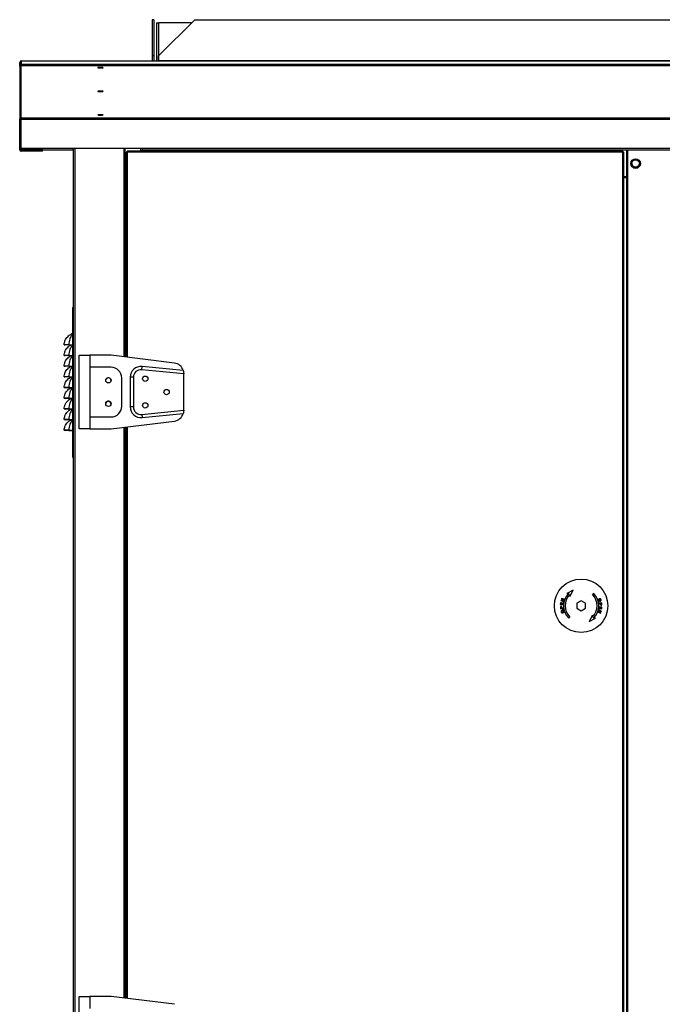
# Model space of a CAD drawing. Units: millimetres. Extents: x 331 to 10170, y 272 to 5713.
# Drawn here: x 3867 to 4468, y 3281 to 4203 of the extents above; entities that cross this region are included whole.
import ezdxf

# ---------------------------------------------------------------- set-up
doc = ezdxf.new("R2010")
doc.units = ezdxf.units.MM

msp = doc.modelspace()

# ---------------------------------------------------------------- linework, layer by layer
at = {"color": 7, "linetype": 'Continuous', "lineweight": 25}
for p, q in [((3992.16, 4202.86), (3990.66, 4202.86)), ((3990.66, 4202.86), (3990.66, 4168.94)), ((3992.16, 4202.86), (3992.16, 4168.94)), ((3996.65, 4168.94), (4030.57, 4202.86)), ((4030.57, 4202.86), (4905.74, 4202.86)), ((3994.64, 4199.89), (3996.64, 4199.89)), ((3994.64, 4199.89), (3994.64, 4164.39)), ((4027.6, 4199.89), (3996.64, 4199.89)), ((3996.64, 4199.89), (3996.64, 4164.39)), ((3992.16, 4168.94), (3990.66, 4168.94)), ((3990.66, 4168.94), (3990.66, 4164.4)), ((3992.16, 4168.94), (3992.16, 4164.4)), ((3996.65, 4164.4), (3996.65, 4168.94)), ((3866.64, 4159.36), (3866.64, 4162.88)), ((3868.14, 4162.88), (3866.64, 4162.88)), ((3866.64, 4159.36), (3866.64, 4109.32)), ((3868.14, 4160.86), (3868.14, 4162.88)), ((3868.15, 4164.38), (3868.15, 4164.39)), ((3868.15, 4164.39), (5068.15, 4164.39)), ((3868.15, 4164.38), (5068.15, 4164.38)), ((3868.15, 4164.38), (3868.15, 4161.33)), ((3868.15, 4161.33), (5068.15, 4161.33)), ((3868.15, 4159.84), (3868.15, 4161.33)), ((3868.15, 4159.84), (5068.15, 4159.84)), ((3990.66, 4164.4), (3992.16, 4164.4)), ((4939.65, 4164.4), (3996.65, 4164.4)), ((3996.65, 4164.39), (3996.65, 4164.4)), ((3868.14, 4109.32), (3866.64, 4109.32)), ((3866.64, 4081.21), (3866.64, 4109.32)), ((3868.14, 4081.21), (3868.14, 4109.32)), ((5068.15, 4110.83), (3868.15, 4110.83)), ((3868.15, 4110.83), (3868.15, 4109.32)), ((5068.15, 4109.32), (3868.15, 4109.32)), ((3868.15, 4082.24), (3868.15, 4109.32)), ((3981.15, 4082.24), (3868.15, 4082.24)), ((3888.14, 4081.45), (3888.14, 4082.24)), ((3888.15, 4080.88), (3888.15, 4082.24)), ((3917.14, 3933.51), (3917.14, 4082.24)), ((3917.16, 1793.9), (3917.16, 4082.24)), ((3965.17, 4082.24), (3965.17, 3887.27)), ((3980.17, 4079.9), (3980.17, 4082.24)), ((4955.15, 4082.24), (3981.15, 4082.24)), ((3981.15, 4082.24), (3981.15, 4080.73)), ((3866.64, 4081.21), (3868.14, 4081.21)), ((3868.15, 4081.2), (3868.15, 4081.45)), ((3868.15, 4081.45), (3888.14, 4081.45)), ((3868.15, 4081.2), (3868.15, 4079.7)), ((3888.14, 4081.2), (3868.15, 4081.2)), ((3888.14, 4079.7), (3868.15, 4079.7)), ((3888.14, 4081.45), (3888.14, 4081.2)), ((3888.14, 4079.7), (3888.14, 4081.2)), ((3888.14, 4080.88), (3888.15, 4080.88)), ((3917.14, 4080.88), (3888.15, 4080.88)), ((3966.17, 4078.89), (3966.17, 3887.15)), ((3966.17, 4078.89), (3967.18, 4078.89)), ((3967.18, 4078.89), (3967.18, 4079.9)), ((4431.16, 4079.9), (3967.18, 4079.9)), ((4431.16, 4078.89), (3967.18, 4078.89)), ((4955.15, 4080.73), (3981.15, 4080.73)), ((3981.15, 4079.9), (3981.15, 4080.73)), ((4431.16, 4079.9), (4431.16, 4078.89)), ((4431.16, 1829.91), (4431.16, 4078.89)), ((4431.16, 4078.89), (4432.17, 4078.89)), ((4432.17, 1829.91), (4432.17, 4078.89)), ((4434.62, 4080.7), (4434.62, 1824.9)), ((4435.72, 4080.7), (4434.62, 4080.7)), ((4435.72, 4080.7), (4435.72, 1824.9)), ((4500.52, 4080.7), (4435.72, 4080.7)), ((4434.62, 4055.74), (4432.17, 4055.74)), ((4432.17, 4055.2), (4434.52, 4055.2)), ((4434.52, 4055.2), (4434.52, 1850.4)), ((4434.52, 4055.2), (4434.62, 4055.2)), ((3916.16, 3933.51), (3917.16, 3933.51)), ((3916.16, 3933.51), (3916.16, 3793.51)), ((3908.17, 3898.64), (3909.16, 3898.51)), ((3912.59, 3898.73), (3916.16, 3898.73)), ((3912.59, 3898.73), (3912.59, 3898.51)), ((3912.59, 3898.51), (3916.16, 3898.51)), ((3908.17, 3888.64), (3909.16, 3888.51)), ((3912.59, 3888.73), (3916.16, 3888.73)), ((3912.59, 3888.73), (3912.59, 3888.51)), ((3912.59, 3888.51), (3916.16, 3888.51)), ((3922.17, 3819.9), (3922.17, 3888.9)), ((3922.17, 3888.9), (3932.17, 3888.9)), ((3932.17, 3888.9), (3932.17, 3877.65)), ((3952.17, 3888.9), (3932.17, 3888.9)), ((4011.41, 3881.49), (3952.17, 3888.9)), ((3908.17, 3878.64), (3909.16, 3878.51)), ((3912.59, 3878.73), (3916.16, 3878.73)), ((3912.59, 3878.73), (3912.59, 3878.51)), ((3912.59, 3878.51), (3916.16, 3878.51)), ((3952.17, 3877.65), (3932.17, 3877.65)), ((3932.17, 3877.65), (3932.17, 3831.15)), ((3980.87, 3875.31), (3981.17, 3878.3)), ((4020.17, 3871.38), (3980.87, 3875.31)), ((4019.75, 3874.44), (3981.17, 3878.3)), ((4020.17, 3871.57), (4020.17, 3871.38)), ((4020.17, 3837.41), (4020.17, 3871.38)), ((3908.17, 3868.64), (3909.16, 3868.51)), ((3912.59, 3868.73), (3916.16, 3868.73)), ((3912.59, 3868.73), (3912.59, 3868.51)), ((3912.59, 3868.51), (3916.16, 3868.51)), ((3962.17, 3841.15), (3962.17, 3867.65)), ((3970.17, 3868.35), (3970.17, 3840.45)), ((3973.17, 3868.35), (3970.17, 3868.35)), ((3973.17, 3868.35), (3973.17, 3840.45)), ((3908.17, 3858.64), (3909.16, 3858.51)), ((3912.59, 3858.73), (3916.16, 3858.73)), ((3912.59, 3858.73), (3912.59, 3858.51)), ((3912.59, 3858.51), (3916.16, 3858.51)), ((3908.17, 3848.64), (3909.16, 3848.51)), ((3912.59, 3848.73), (3916.16, 3848.73)), ((3912.59, 3848.73), (3912.59, 3848.51)), ((3912.59, 3848.51), (3916.16, 3848.51)), ((3908.17, 3838.64), (3909.16, 3838.51)), ((3912.59, 3838.73), (3916.16, 3838.73)), ((3912.59, 3838.73), (3912.59, 3838.51)), ((3912.59, 3838.51), (3916.16, 3838.51)), ((3973.17, 3840.45), (3970.17, 3840.45)), ((3980.87, 3833.48), (4020.17, 3837.41)), ((3980.87, 3833.48), (3981.17, 3830.5)), ((3981.17, 3830.5), (4019.75, 3834.35)), ((4020.17, 3837.41), (4020.17, 3837.22)), ((3908.17, 3828.64), (3909.16, 3828.51)), ((3912.59, 3828.73), (3916.16, 3828.73)), ((3912.59, 3828.73), (3912.59, 3828.51)), ((3912.59, 3828.51), (3916.16, 3828.51)), ((3932.17, 3831.15), (3932.17, 3819.9)), ((3932.17, 3831.15), (3952.17, 3831.15)), ((3952.17, 3819.9), (4011.41, 3827.3)), ((3908.17, 3818.64), (3909.16, 3818.51)), ((3912.59, 3818.73), (3916.16, 3818.73)), ((3912.59, 3818.73), (3912.59, 3818.51)), ((3912.59, 3818.51), (3916.16, 3818.51)), ((3932.17, 3819.9), (3922.17, 3819.9)), ((3932.17, 3819.9), (3952.17, 3819.9)), ((3965.17, 3821.52), (3965.17, 3287.27)), ((3966.17, 3821.65), (3966.17, 3287.15)), ((3916.16, 3793.51), (3917.16, 3793.51)), ((3917.14, 2133.51), (3917.14, 3793.51)), ((4384.57, 3669.07), (4378.65, 3665.98)), ((4381.48, 3663.15), (4384.57, 3669.07)), ((4373.37, 3659.66), (4373.27, 3659.32)), ((4373.27, 3659.32), (4375.71, 3658.57)), ((4375.68, 3660.35), (4373.37, 3659.66)), ((4373.86, 3661.25), (4373.76, 3660.94)), ((4373.76, 3660.94), (4375.68, 3660.35)), ((4376.3, 3660.5), (4373.86, 3661.25)), ((4373.88, 3659.47), (4376.2, 3660.17)), ((4375.8, 3658.88), (4373.88, 3659.47)), ((4375.71, 3658.57), (4375.8, 3658.88)), ((4376.2, 3660.17), (4376.3, 3660.5)), ((4378.65, 3665.98), (4380.5, 3666.06)), ((4381.56, 3665), (4381.48, 3663.15)), ((4392.17, 3659.01), (4388.17, 3656.71)), ((4396.17, 3656.71), (4392.17, 3659.01)), ((4403.84, 3666.06), (4402.78, 3665)), ((4372.87, 3657.35), (4372.69, 3655.53)), ((4372.69, 3655.53), (4375.21, 3655.27)), ((4372.74, 3652.65), (4372.82, 3651.69)), ((4372.82, 3651.69), (4375.37, 3651.92)), ((4373.17, 3657.32), (4372.87, 3657.35)), ((4373.02, 3655.83), (4373.17, 3657.32)), ((4373.79, 3655.75), (4373.02, 3655.83)), ((4373.09, 3652.05), (4373.03, 3652.7)), ((4374, 3652.13), (4373.09, 3652.05)), ((4373.93, 3657.15), (4373.79, 3655.75)), ((4374.23, 3657.12), (4373.93, 3657.15)), ((4373.94, 3652.79), (4374, 3652.13)), ((4374.09, 3655.72), (4374.23, 3657.12)), ((4374.95, 3655.63), (4374.09, 3655.72)), ((4374.3, 3652.16), (4374.25, 3652.81)), ((4375.34, 3652.25), (4374.3, 3652.16)), ((4375.1, 3657.18), (4374.95, 3655.63)), ((4375.4, 3657.15), (4375.1, 3657.18)), ((4375.21, 3655.27), (4375.4, 3657.15)), ((4375.37, 3651.92), (4375.34, 3652.25)), ((4388.17, 3656.71), (4388.17, 3652.09)), ((4388.17, 3652.09), (4392.17, 3649.78)), ((4392.17, 3649.78), (4396.17, 3652.09)), ((4396.17, 3652.09), (4396.17, 3656.71)), ((4408.14, 3648.63), (4408.04, 3648.29)), ((4410.46, 3649.32), (4408.14, 3648.63)), ((4408.63, 3650.22), (4408.54, 3649.91)), ((4408.54, 3649.91), (4410.46, 3649.32)), ((4411.08, 3649.47), (4408.63, 3650.22)), ((4408.66, 3648.44), (4410.97, 3649.14)), ((4409.13, 3653.52), (4408.94, 3651.64)), ((4408.94, 3651.64), (4409.24, 3651.61)), ((4411.52, 3657.1), (4408.97, 3656.87)), ((4408.97, 3656.87), (4409, 3656.54)), ((4409, 3656.54), (4410.04, 3656.63)), ((4411.66, 3653.27), (4409.13, 3653.52)), ((4409.24, 3651.61), (4409.4, 3653.16)), ((4409.4, 3653.16), (4410.26, 3653.07)), ((4410.04, 3656.63), (4410.1, 3655.98)), ((4410.26, 3653.07), (4410.11, 3651.68)), ((4410.11, 3651.68), (4410.41, 3651.65)), ((4410.34, 3656.66), (4411.25, 3656.74)), ((4410.4, 3656), (4410.34, 3656.66)), ((4410.41, 3651.65), (4410.55, 3653.04)), ((4410.55, 3653.04), (4411.32, 3652.96)), ((4410.97, 3649.14), (4411.08, 3649.47)), ((4411.32, 3652.96), (4411.17, 3651.47)), ((4411.17, 3651.47), (4411.47, 3651.44)), ((4411.25, 3656.74), (4411.31, 3656.09)), ((4411.47, 3651.44), (4411.66, 3653.27)), ((4411.6, 3656.14), (4411.52, 3657.1)), ((4380.5, 3642.73), (4381.56, 3643.79)), ((4402.86, 3645.64), (4399.77, 3639.72)), ((4399.77, 3639.72), (4405.69, 3642.81)), ((4402.78, 3643.79), (4402.86, 3645.64)), ((4405.69, 3642.81), (4403.84, 3642.73)), ((4408.04, 3648.29), (4410.48, 3647.54)), ((4410.58, 3647.85), (4408.66, 3648.44)), ((4410.48, 3647.54), (4410.58, 3647.85)), ((3922.17, 3219.9), (3922.17, 3288.9)), ((3922.17, 3288.9), (3932.17, 3288.9)), ((3932.17, 3288.9), (3932.17, 3277.65)), ((3952.17, 3288.9), (3932.17, 3288.9)), ((4011.41, 3281.49), (3952.17, 3288.9))]:
    msp.add_line(p, q, dxfattribs=at)
at = {"color": 8, "linetype": 'Continuous', "lineweight": 25}
for p, q in [((3868.15, 4110.83), (3868.15, 4159.84)), ((3868.15, 4082.24), (3868.15, 4081.45)), ((3918.17, 4082.24), (3918.17, 1793.9)), ((3964.16, 4082.24), (3964.16, 3887.4)), ((3965.18, 4082.24), (3965.18, 3887.27)), ((3967.18, 4078.89), (3967.18, 3887.02)), ((3964.16, 3821.39), (3964.16, 3287.4)), ((3965.18, 3821.52), (3965.18, 3287.27)), ((3967.18, 3821.77), (3967.18, 3287.02))]:
    msp.add_line(p, q, dxfattribs=at)
at = {"color": 7, "linetype": 'Continuous', "lineweight": 25, "flags": 128}
for points in [[(3942.15, 4157.74), (3943.11, 4157.75), (3943.92, 4157.79), (3944.46, 4157.85), (3944.65, 4157.92), (3944.46, 4157.99), (3943.92, 4158.05), (3943.11, 4158.09), (3942.15, 4158.1), (3941.19, 4158.09), (3940.38, 4158.05), (3939.84, 4157.99), (3939.65, 4157.92), (3939.84, 4157.85), (3940.38, 4157.79), (3941.19, 4157.75), (3942.15, 4157.74)], [(3942.15, 4135.67), (3943.11, 4135.69), (3943.92, 4135.73), (3944.46, 4135.79), (3944.65, 4135.86), (3944.46, 4135.93), (3943.92, 4135.99), (3943.11, 4136.03), (3942.15, 4136.04), (3941.19, 4136.03), (3940.38, 4135.99), (3939.84, 4135.93), (3939.65, 4135.86), (3939.84, 4135.79), (3940.38, 4135.73), (3941.19, 4135.69), (3942.15, 4135.67)], [(3942.15, 4113.61), (3943.11, 4113.62), (3943.92, 4113.66), (3944.46, 4113.72), (3944.65, 4113.79), (3944.46, 4113.86), (3943.92, 4113.92), (3943.11, 4113.96), (3942.15, 4113.98), (3941.19, 4113.96), (3940.38, 4113.92), (3939.84, 4113.86), (3939.65, 4113.79), (3939.84, 4113.72), (3940.38, 4113.66), (3941.19, 4113.62), (3942.15, 4113.61)]]:
    msp.add_lwpolyline(points, dxfattribs=at)
at = {"color": 7, "linetype": 'Continuous', "lineweight": 25}
for centre, radius in [((4443.12, 4068.2), 4.5), ((4443.15, 4068.24), 3.5), ((3949.67, 3865.4), 2.5), ((3984.17, 3866.9), 2.5), ((4004.17, 3854.4), 2.5), ((3949.67, 3843.4), 2.5), ((3984.17, 3841.9), 2.5), ((4392.17, 3654.4), 25)]:
    msp.add_circle(centre, radius, dxfattribs=at)
for centre, radius, start, end in [((3868.15, 4162.88), 1.51, 90, 180), ((3868.15, 4162.88), 0.01, 90, 180), ((3990.65, 4164.4), 0.01, 270, 0), ((3868.15, 4082.39), 0.01, 180, 270), ((3868.15, 4081.21), 1.51, 180, 270), ((3868.15, 4081.46), 0.01, 180, 270), ((3868.15, 4081.21), 0.01, 180, 270), ((4443.15, 4068.24), 3.5, 180, 360), ((3916.67, 3905.71), 3.39, 98.61147, 116.15357), ((4010.17, 3871.57), 10, 16.67777, 82.87498), ((3952.17, 3867.65), 10, 0, 90), ((3980.17, 3868.35), 10, 84.28941, 180), ((3980.17, 3868.35), 7, 84.28941, 180), ((3949.66, 3865.34), 2.5, 350.05179, 168.80275), ((3949.66, 3843.34), 2.5, 349.72694, 169.13526), ((3952.17, 3841.15), 10, 270, 0), ((3980.17, 3840.45), 10, 180, 275.71059), ((3980.17, 3840.45), 7, 180, 275.71059), ((4010.17, 3837.22), 10, 277.12502, 343.32223), ((4392.17, 3654.4), 16.5, 135, 225), ((4392.17, 3654.4), 15, 135, 225), ((4392.17, 3654.4), 15, 315, 45), ((4392.17, 3654.4), 16.5, 315, 45)]:
    msp.add_arc(centre, radius, start, end, dxfattribs=at)
for points in [[(3868.15, 4160.86), (3867.95, 4160.84), (3867.56, 4160.8), (3867.06, 4160.45), (3866.71, 4159.95), (3866.66, 4159.56), (3866.64, 4159.36)], [(3866.64, 4109.32), (3866.66, 4109.52), (3866.71, 4109.92), (3867.06, 4110.41), (3867.56, 4110.76), (3867.95, 4110.81), (3868.15, 4110.83)]]:
    msp.add_open_spline(points, degree=3, dxfattribs=at)
for points, knots in [([(3908.17, 3898.64), (3908.17, 3898.64), (3908.26, 3899.36), (3908.59, 3901.08), (3909.48, 3903.39), (3910.84, 3905.46), (3912.3, 3906.93), (3913.83, 3908.05), (3914.72, 3908.52), (3915.17, 3908.75)], [0, 0, 0, 0, 0.000004, 0.151407, 0.36777, 0.534958, 0.708068, 0.851979, 1, 1, 1, 1]), ([(3916.16, 3908.23), (3915.88, 3907.94), (3915.27, 3907.31), (3914.38, 3905.97), (3913.52, 3904.07), (3912.88, 3901.64), (3912.68, 3899.66), (3912.59, 3898.73)], [0, 0, 0, 0, 0.15758, 0.342719, 0.533251, 0.779322, 1, 1, 1, 1]), ([(3915.17, 3908.75), (3915.4, 3908.86), (3915.73, 3909.02), (3916.05, 3909.15), (3916.16, 3909.2)], [0, 0, 0, 0, 0.6717794, 1, 1, 1, 1]), ([(3912.59, 3898.73), (3912.01, 3898.74), (3910.84, 3898.76), (3909.38, 3898.75), (3908.37, 3898.72), (3908.24, 3898.67), (3908.17, 3898.64)], [0, 0, 0, 0, 0.250448, 0.500843, 0.75068, 1, 1, 1, 1]), ([(3908.17, 3888.64), (3908.17, 3888.64), (3908.26, 3889.36), (3908.59, 3891.08), (3909.48, 3893.39), (3910.84, 3895.46), (3912.29, 3896.93), (3913.68, 3897.95), (3914.43, 3898.35), (3914.74, 3898.51)], [0, 0, 0, 0, 0.000004, 0.158793, 0.385712, 0.561056, 0.742612, 0.893543, 1, 1, 1, 1]), ([(3912.59, 3898.51), (3912.14, 3898.51), (3911.45, 3898.51), (3910.66, 3898.51), (3909.96, 3898.51), (3909.31, 3898.51), (3909.21, 3898.51), (3909.16, 3898.51)], [0, 0, 0, 0, 0.249648, 0.374595, 0.500266, 0.749626, 1, 1, 1, 1]), ([(3916.16, 3898.23), (3915.88, 3897.94), (3915.27, 3897.31), (3914.38, 3895.97), (3913.52, 3894.07), (3912.88, 3891.64), (3912.68, 3889.66), (3912.59, 3888.73)], [0, 0, 0, 0, 0.15758, 0.342719, 0.533251, 0.779322, 1, 1, 1, 1]), ([(3912.59, 3888.73), (3912.01, 3888.74), (3910.84, 3888.76), (3909.38, 3888.75), (3908.37, 3888.72), (3908.24, 3888.67), (3908.17, 3888.64)], [0, 0, 0, 0, 0.250448, 0.500843, 0.75068, 1, 1, 1, 1]), ([(3908.17, 3878.64), (3908.17, 3878.64), (3908.26, 3879.36), (3908.59, 3881.08), (3909.48, 3883.39), (3910.84, 3885.46), (3912.29, 3886.93), (3913.68, 3887.95), (3914.43, 3888.35), (3914.74, 3888.51)], [0, 0, 0, 0, 0.000004, 0.158793, 0.385712, 0.561056, 0.742612, 0.893543, 1, 1, 1, 1]), ([(3912.59, 3888.51), (3912.14, 3888.51), (3911.45, 3888.51), (3910.66, 3888.51), (3909.96, 3888.51), (3909.31, 3888.51), (3909.21, 3888.51), (3909.16, 3888.51)], [0, 0, 0, 0, 0.249648, 0.374595, 0.500266, 0.749626, 1, 1, 1, 1]), ([(3916.16, 3888.23), (3915.88, 3887.94), (3915.27, 3887.31), (3914.38, 3885.97), (3913.52, 3884.07), (3912.88, 3881.64), (3912.68, 3879.66), (3912.59, 3878.73)], [0, 0, 0, 0, 0.15758, 0.342719, 0.533251, 0.779322, 1, 1, 1, 1]), ([(3912.59, 3878.73), (3912.01, 3878.74), (3910.84, 3878.76), (3909.38, 3878.75), (3908.37, 3878.72), (3908.24, 3878.67), (3908.17, 3878.64)], [0, 0, 0, 0, 0.250448, 0.500843, 0.75068, 1, 1, 1, 1]), ([(3908.17, 3868.64), (3908.17, 3868.64), (3908.26, 3869.36), (3908.59, 3871.08), (3909.48, 3873.39), (3910.84, 3875.46), (3912.29, 3876.93), (3913.68, 3877.95), (3914.43, 3878.35), (3914.74, 3878.51)], [0, 0, 0, 0, 0.000004, 0.158793, 0.385712, 0.561056, 0.742612, 0.893543, 1, 1, 1, 1]), ([(3912.59, 3878.51), (3912.14, 3878.51), (3911.45, 3878.51), (3910.66, 3878.51), (3909.96, 3878.51), (3909.31, 3878.51), (3909.21, 3878.51), (3909.16, 3878.51)], [0, 0, 0, 0, 0.249648, 0.374595, 0.500266, 0.749626, 1, 1, 1, 1]), ([(3916.16, 3878.23), (3915.88, 3877.94), (3915.27, 3877.31), (3914.38, 3875.97), (3913.52, 3874.07), (3912.88, 3871.64), (3912.68, 3869.66), (3912.59, 3868.73)], [0, 0, 0, 0, 0.15758, 0.342719, 0.533251, 0.779322, 1, 1, 1, 1]), ([(4019.75, 3874.44), (4019.76, 3874.41), (4019.78, 3874.34), (4019.91, 3873.86), (4020.06, 3873.12), (4020.16, 3872.31), (4020.17, 3871.76), (4020.17, 3871.57)], [0, 0, 0, 0, 0.210796, 0.421229, 0.641075, 0.871344, 1, 1, 1, 1]), ([(3912.59, 3868.73), (3912.01, 3868.74), (3910.84, 3868.76), (3909.38, 3868.75), (3908.37, 3868.72), (3908.24, 3868.67), (3908.17, 3868.64)], [0, 0, 0, 0, 0.250448, 0.500843, 0.75068, 1, 1, 1, 1]), ([(3908.17, 3858.64), (3908.17, 3858.64), (3908.26, 3859.36), (3908.59, 3861.08), (3909.48, 3863.39), (3910.84, 3865.46), (3912.29, 3866.93), (3913.68, 3867.95), (3914.43, 3868.35), (3914.74, 3868.51)], [0, 0, 0, 0, 0.000004, 0.158793, 0.385712, 0.561056, 0.742612, 0.893543, 1, 1, 1, 1]), ([(3912.59, 3868.51), (3912.14, 3868.51), (3911.45, 3868.51), (3910.66, 3868.51), (3909.96, 3868.51), (3909.31, 3868.51), (3909.21, 3868.51), (3909.16, 3868.51)], [0, 0, 0, 0, 0.249648, 0.374595, 0.500266, 0.749626, 1, 1, 1, 1]), ([(3916.16, 3868.23), (3915.88, 3867.94), (3915.27, 3867.31), (3914.38, 3865.97), (3913.52, 3864.07), (3912.88, 3861.64), (3912.68, 3859.66), (3912.59, 3858.73)], [0, 0, 0, 0, 0.15758, 0.342719, 0.533251, 0.779322, 1, 1, 1, 1]), ([(3912.59, 3858.73), (3912.01, 3858.74), (3910.84, 3858.76), (3909.38, 3858.75), (3908.37, 3858.72), (3908.24, 3858.67), (3908.17, 3858.64)], [0, 0, 0, 0, 0.250448, 0.500843, 0.75068, 1, 1, 1, 1]), ([(3908.17, 3848.64), (3908.17, 3848.64), (3908.26, 3849.36), (3908.59, 3851.08), (3909.48, 3853.39), (3910.84, 3855.46), (3912.29, 3856.93), (3913.68, 3857.95), (3914.43, 3858.35), (3914.74, 3858.51)], [0, 0, 0, 0, 0.000004, 0.158793, 0.385712, 0.561056, 0.742612, 0.893543, 1, 1, 1, 1]), ([(3912.59, 3858.51), (3912.14, 3858.51), (3911.45, 3858.51), (3910.66, 3858.51), (3909.96, 3858.51), (3909.31, 3858.51), (3909.21, 3858.51), (3909.16, 3858.51)], [0, 0, 0, 0, 0.249648, 0.374595, 0.500266, 0.749626, 1, 1, 1, 1]), ([(3916.16, 3858.23), (3915.88, 3857.94), (3915.27, 3857.31), (3914.38, 3855.97), (3913.52, 3854.07), (3912.88, 3851.64), (3912.68, 3849.66), (3912.59, 3848.73)], [0, 0, 0, 0, 0.1575799, 0.3427187, 0.533251, 0.7793221, 1, 1, 1, 1]), ([(3912.59, 3848.73), (3912.01, 3848.74), (3910.84, 3848.76), (3909.38, 3848.75), (3908.37, 3848.72), (3908.24, 3848.67), (3908.17, 3848.64)], [0, 0, 0, 0, 0.2504481, 0.5008426, 0.7506801, 1, 1, 1, 1]), ([(3908.17, 3838.64), (3908.17, 3838.64), (3908.26, 3839.36), (3908.59, 3841.08), (3909.48, 3843.39), (3910.84, 3845.46), (3912.29, 3846.93), (3913.68, 3847.95), (3914.43, 3848.35), (3914.74, 3848.51)], [0, 0, 0, 0, 0.0000043, 0.1587931, 0.3857122, 0.5610561, 0.742612, 0.8935433, 1, 1, 1, 1]), ([(3912.59, 3848.51), (3912.14, 3848.51), (3911.45, 3848.51), (3910.66, 3848.51), (3909.96, 3848.51), (3909.31, 3848.51), (3909.21, 3848.51), (3909.16, 3848.51)], [0, 0, 0, 0, 0.2496475, 0.3745954, 0.5002658, 0.7496255, 1, 1, 1, 1]), ([(3916.16, 3848.23), (3915.88, 3847.94), (3915.27, 3847.31), (3914.38, 3845.97), (3913.52, 3844.07), (3912.88, 3841.64), (3912.68, 3839.66), (3912.59, 3838.73)], [0, 0, 0, 0, 0.15758, 0.342719, 0.533251, 0.779322, 1, 1, 1, 1]), ([(3912.59, 3838.73), (3912.01, 3838.74), (3910.84, 3838.76), (3909.38, 3838.75), (3908.37, 3838.72), (3908.24, 3838.67), (3908.17, 3838.64)], [0, 0, 0, 0, 0.250448, 0.500843, 0.75068, 1, 1, 1, 1]), ([(3908.17, 3828.64), (3908.17, 3828.64), (3908.26, 3829.36), (3908.59, 3831.08), (3909.48, 3833.39), (3910.84, 3835.46), (3912.29, 3836.93), (3913.68, 3837.95), (3914.43, 3838.35), (3914.74, 3838.51)], [0, 0, 0, 0, 0.000004, 0.158793, 0.385712, 0.561056, 0.742612, 0.893543, 1, 1, 1, 1]), ([(3912.59, 3838.51), (3912.14, 3838.51), (3911.45, 3838.51), (3910.66, 3838.51), (3909.96, 3838.51), (3909.31, 3838.51), (3909.21, 3838.51), (3909.16, 3838.51)], [0, 0, 0, 0, 0.249648, 0.374595, 0.500266, 0.749626, 1, 1, 1, 1]), ([(3916.16, 3838.23), (3915.88, 3837.94), (3915.27, 3837.31), (3914.38, 3835.97), (3913.52, 3834.07), (3912.88, 3831.64), (3912.68, 3829.66), (3912.59, 3828.73)], [0, 0, 0, 0, 0.15758, 0.342719, 0.533251, 0.779322, 1, 1, 1, 1]), ([(4020.17, 3837.22), (4020.16, 3836.89), (4020.14, 3836.22), (4020, 3835.34), (4019.85, 3834.68), (4019.76, 3834.39), (4019.75, 3834.36), (4019.75, 3834.35)], [0, 0, 0, 0, 0.221391, 0.442461, 0.671098, 0.899255, 1, 1, 1, 1]), ([(3912.59, 3828.73), (3912.01, 3828.74), (3910.84, 3828.76), (3909.38, 3828.75), (3908.37, 3828.72), (3908.24, 3828.67), (3908.17, 3828.64)], [0, 0, 0, 0, 0.250448, 0.500843, 0.75068, 1, 1, 1, 1]), ([(3908.17, 3818.64), (3908.17, 3818.64), (3908.26, 3819.36), (3908.59, 3821.08), (3909.48, 3823.39), (3910.84, 3825.46), (3912.29, 3826.93), (3913.68, 3827.95), (3914.43, 3828.35), (3914.74, 3828.51)], [0, 0, 0, 0, 0.000004, 0.158793, 0.385712, 0.561056, 0.742612, 0.893543, 1, 1, 1, 1]), ([(3912.59, 3828.51), (3912.14, 3828.51), (3911.45, 3828.51), (3910.66, 3828.51), (3909.96, 3828.51), (3909.31, 3828.51), (3909.21, 3828.51), (3909.16, 3828.51)], [0, 0, 0, 0, 0.249648, 0.374595, 0.500266, 0.749626, 1, 1, 1, 1]), ([(3916.16, 3828.23), (3915.88, 3827.94), (3915.27, 3827.31), (3914.38, 3825.97), (3913.52, 3824.07), (3912.88, 3821.64), (3912.68, 3819.66), (3912.59, 3818.73)], [0, 0, 0, 0, 0.15758, 0.342719, 0.533251, 0.779322, 1, 1, 1, 1]), ([(3912.59, 3818.73), (3912.01, 3818.74), (3910.84, 3818.76), (3909.38, 3818.75), (3908.37, 3818.72), (3908.24, 3818.67), (3908.17, 3818.64)], [0, 0, 0, 0, 0.250448, 0.500843, 0.75068, 1, 1, 1, 1]), ([(3912.59, 3818.51), (3912.14, 3818.51), (3911.45, 3818.51), (3910.66, 3818.51), (3909.96, 3818.51), (3909.31, 3818.51), (3909.21, 3818.51), (3909.16, 3818.51)], [0, 0, 0, 0, 0.249648, 0.374595, 0.500266, 0.749626, 1, 1, 1, 1]), ([(4409.17, 3660.95), (4409.02, 3660.89), (4408.74, 3660.77), (4408.43, 3660.46), (4408.26, 3660.1), (4408.22, 3659.73), (4408.27, 3659.51), (4408.3, 3659.41)], [0, 0, 0, 0, 0.271091, 0.49384, 0.679804, 0.866444, 1, 1, 1, 1]), ([(4408.3, 3659.41), (4408.35, 3659.29), (4408.45, 3659.04), (4408.72, 3658.76), (4409.08, 3658.58), (4409.49, 3658.53), (4409.77, 3658.6), (4409.91, 3658.63)], [0, 0, 0, 0, 0.181286, 0.363082, 0.538103, 0.778754, 1, 1, 1, 1]), ([(4408.57, 3659.5), (4408.55, 3659.59), (4408.51, 3659.77), (4408.57, 3660.05), (4408.72, 3660.3), (4408.96, 3660.5), (4409.16, 3660.58), (4409.27, 3660.62)], [0, 0, 0, 0, 0.167944, 0.336975, 0.536847, 0.740782, 1, 1, 1, 1]), ([(4409.81, 3658.96), (4409.65, 3658.92), (4409.4, 3658.86), (4409.04, 3658.94), (4408.79, 3659.11), (4408.63, 3659.32), (4408.59, 3659.45), (4408.57, 3659.5)], [0, 0, 0, 0, 0.342306, 0.540216, 0.739152, 0.914753, 1, 1, 1, 1]), ([(4410.82, 3660.18), (4410.78, 3660.3), (4410.68, 3660.55), (4410.4, 3660.83), (4410.03, 3661.02), (4409.6, 3661.06), (4409.31, 3660.99), (4409.17, 3660.95)], [0, 0, 0, 0, 0.173201, 0.348178, 0.536545, 0.776765, 1, 1, 1, 1]), ([(4409.27, 3660.62), (4409.44, 3660.66), (4409.7, 3660.73), (4410.06, 3660.66), (4410.3, 3660.51), (4410.47, 3660.3), (4410.52, 3660.15), (4410.55, 3660.09)], [0, 0, 0, 0, 0.361235, 0.541156, 0.722483, 0.892037, 1, 1, 1, 1]), ([(4410.55, 3660.09), (4410.56, 3660), (4410.6, 3659.83), (4410.55, 3659.58), (4410.43, 3659.33), (4410.18, 3659.1), (4409.94, 3659.01), (4409.81, 3658.96)], [0, 0, 0, 0, 0.156842, 0.314595, 0.468153, 0.70101, 1, 1, 1, 1]), ([(4409.91, 3658.63), (4410.12, 3658.72), (4410.45, 3658.85), (4410.76, 3659.24), (4410.89, 3659.63), (4410.88, 3659.96), (4410.83, 3660.13), (4410.82, 3660.18)], [0, 0, 0, 0, 0.367469, 0.56108, 0.755824, 0.937656, 1, 1, 1, 1]), ([(4372.73, 3653.04), (4372.72, 3653.01), (4372.72, 3652.94), (4372.72, 3652.84), (4372.73, 3652.75), (4372.73, 3652.68), (4372.74, 3652.65)], [0, 0, 0, 0, 0.2499461, 0.4999918, 0.7498875, 1, 1, 1, 1]), ([(4373.38, 3653.7), (4373.28, 3653.68), (4373.11, 3653.65), (4372.91, 3653.5), (4372.79, 3653.33), (4372.74, 3653.17), (4372.73, 3653.07), (4372.73, 3653.04)], [0, 0, 0, 0, 0.32191, 0.552942, 0.735616, 0.918128, 1, 1, 1, 1]), ([(4373.03, 3652.7), (4373.03, 3652.73), (4373.03, 3652.78), (4373.02, 3652.89), (4373.03, 3652.97), (4373.03, 3653.02)], [0, 0, 0, 0, 0.250124, 0.50025, 1, 1, 1, 1]), ([(4373.03, 3653.02), (4373.04, 3653.06), (4373.07, 3653.15), (4373.16, 3653.26), (4373.28, 3653.33), (4373.38, 3653.34), (4373.43, 3653.35)], [0, 0, 0, 0, 0.218885, 0.438916, 0.733369, 1, 1, 1, 1]), ([(4374.25, 3652.81), (4374.23, 3652.95), (4374.2, 3653.17), (4374.08, 3653.43), (4373.9, 3653.6), (4373.66, 3653.7), (4373.48, 3653.7), (4373.38, 3653.7)], [0, 0, 0, 0, 0.271188, 0.421225, 0.573027, 0.787683, 1, 1, 1, 1]), ([(4373.43, 3653.35), (4373.49, 3653.35), (4373.61, 3653.35), (4373.75, 3653.28), (4373.85, 3653.17), (4373.92, 3653), (4373.94, 3652.87), (4373.94, 3652.79)], [0, 0, 0, 0, 0.257766, 0.415094, 0.573483, 0.753982, 1, 1, 1, 1]), ([(4374.43, 3650.16), (4374.22, 3650.08), (4373.89, 3649.94), (4373.58, 3649.55), (4373.45, 3649.16), (4373.46, 3648.83), (4373.51, 3648.66), (4373.52, 3648.62)], [0, 0, 0, 0, 0.367469, 0.56108, 0.755824, 0.937656, 1, 1, 1, 1]), ([(4373.52, 3648.62), (4373.57, 3648.49), (4373.66, 3648.24), (4373.94, 3647.96), (4374.32, 3647.77), (4374.74, 3647.73), (4375.03, 3647.81), (4375.17, 3647.84)], [0, 0, 0, 0, 0.173201, 0.348178, 0.536545, 0.776765, 1, 1, 1, 1]), ([(4373.8, 3648.7), (4373.78, 3648.79), (4373.74, 3648.96), (4373.79, 3649.22), (4373.92, 3649.46), (4374.16, 3649.69), (4374.4, 3649.78), (4374.53, 3649.83)], [0, 0, 0, 0, 0.156842, 0.314595, 0.468153, 0.70101, 1, 1, 1, 1]), ([(4375.07, 3648.17), (4374.9, 3648.13), (4374.64, 3648.07), (4374.28, 3648.13), (4374.04, 3648.29), (4373.87, 3648.49), (4373.82, 3648.64), (4373.8, 3648.7)], [0, 0, 0, 0, 0.361235, 0.541156, 0.722483, 0.892037, 1, 1, 1, 1]), ([(4376.05, 3649.38), (4376, 3649.5), (4375.9, 3649.75), (4375.62, 3650.03), (4375.26, 3650.21), (4374.85, 3650.26), (4374.57, 3650.2), (4374.43, 3650.16)], [0, 0, 0, 0, 0.181286, 0.363082, 0.538103, 0.778754, 1, 1, 1, 1]), ([(4374.53, 3649.83), (4374.69, 3649.87), (4374.94, 3649.93), (4375.3, 3649.85), (4375.56, 3649.69), (4375.71, 3649.48), (4375.75, 3649.34), (4375.77, 3649.29)], [0, 0, 0, 0, 0.3423056, 0.5402157, 0.7391517, 0.9147531, 1, 1, 1, 1]), ([(4375.77, 3649.29), (4375.79, 3649.2), (4375.83, 3649.02), (4375.77, 3648.74), (4375.63, 3648.49), (4375.38, 3648.29), (4375.18, 3648.21), (4375.07, 3648.17)], [0, 0, 0, 0, 0.167944, 0.336975, 0.536847, 0.740782, 1, 1, 1, 1]), ([(4375.17, 3647.84), (4375.32, 3647.9), (4375.6, 3648.02), (4375.91, 3648.33), (4376.08, 3648.69), (4376.12, 3649.06), (4376.07, 3649.28), (4376.05, 3649.38)], [0, 0, 0, 0, 0.271091, 0.49384, 0.679804, 0.866444, 1, 1, 1, 1]), ([(4410.1, 3655.98), (4410.11, 3655.84), (4410.14, 3655.63), (4410.26, 3655.36), (4410.44, 3655.19), (4410.68, 3655.09), (4410.87, 3655.09), (4410.96, 3655.09)], [0, 0, 0, 0, 0.271188, 0.421225, 0.573027, 0.787683, 1, 1, 1, 1]), ([(4410.92, 3655.44), (4410.85, 3655.44), (4410.74, 3655.44), (4410.59, 3655.51), (4410.49, 3655.62), (4410.42, 3655.79), (4410.41, 3655.92), (4410.4, 3656)], [0, 0, 0, 0, 0.2577662, 0.4150945, 0.5734826, 0.7539824, 1, 1, 1, 1]), ([(4411.31, 3655.77), (4411.3, 3655.73), (4411.28, 3655.64), (4411.18, 3655.54), (4411.06, 3655.46), (4410.96, 3655.45), (4410.92, 3655.44)], [0, 0, 0, 0, 0.218885, 0.438916, 0.733369, 1, 1, 1, 1]), ([(4410.96, 3655.09), (4411.06, 3655.11), (4411.23, 3655.15), (4411.43, 3655.29), (4411.55, 3655.46), (4411.6, 3655.62), (4411.61, 3655.72), (4411.62, 3655.75)], [0, 0, 0, 0, 0.32191, 0.552942, 0.735616, 0.918128, 1, 1, 1, 1]), ([(4411.31, 3656.09), (4411.31, 3656.06), (4411.31, 3656.01), (4411.32, 3655.9), (4411.32, 3655.82), (4411.31, 3655.77)], [0, 0, 0, 0, 0.250124, 0.50025, 1, 1, 1, 1]), ([(4411.62, 3655.75), (4411.62, 3655.79), (4411.62, 3655.85), (4411.62, 3655.95), (4411.61, 3656.05), (4411.61, 3656.11), (4411.6, 3656.14)], [0, 0, 0, 0, 0.249946, 0.499992, 0.749887, 1, 1, 1, 1])]:
    msp.add_open_spline(points, degree=3, knots=knots, dxfattribs=at)

doc.saveas('drawing.dxf')
